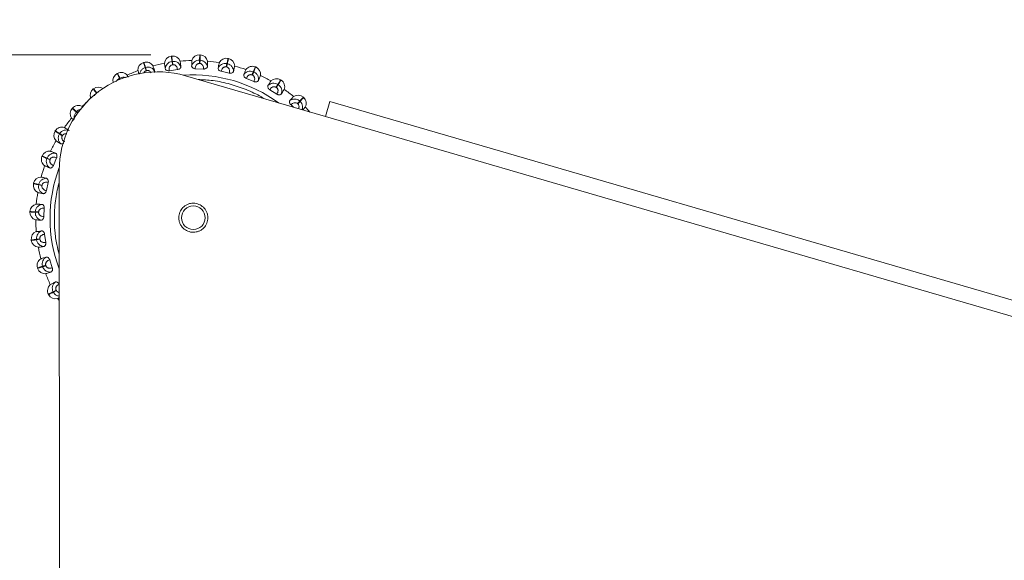
# Model space of a CAD drawing. Units: millimetres. Extents: x 901 to 1314, y 3 to 283.
# Drawn here: x 1034 to 1047, y 211 to 218 of the extents above; entities that cross this region are included whole.
import ezdxf

# ---------------------------------------------------------------- set-up
doc = ezdxf.new("R2010")
doc.units = ezdxf.units.MM
doc.header["$PDSIZE"] = -1
doc.layers.add('DIMENSIONS', color=7, linetype='Continuous')
doc.styles.get("Standard").update_dxf_attribs({"font": 'arial.ttf'})
doc.dimstyles.new('ISO-25 - ab', dxfattribs={"dimtxt": 3, "dimasz": 2.5, "dimexe": 1.25, "dimexo": 0.625, "dimtad": 1, "dimdec": 0, "dimlfac": 20, "dimrnd": 5, "dimzin": 1, "dimtxsty": 'Standard', "dimcen": 2.5, "dimadec": 0, "dimazin": 0, "dimtfac": 1, "dimtdec": 0, "dimtmove": 0, "dimatfit": 3, "dimfxl": 1, "dimlwd": 15, "dimlwe": 15, "dimarcsym": 0})

# ---------------------------------------------------------------- blocks, each defined once
blk = doc.blocks.new('*D30')
at = {"layer": 'Defpoints', "color": 0, "lineweight": 15, "transparency": 16777216}
for p in [(1100.036, 226.347), (1027.371, 204.845), (1100.036, 204.845)]:
    blk.add_point(p, dxfattribs=at)
at = {"layer": 'DIMENSIONS', "color": 0, "lineweight": 15, "transparency": 16777216}
for p, q in [((1027.371, 205.47), (1027.371, 227.597)), ((1100.036, 205.47), (1100.036, 227.597)), ((1029.871, 226.347), (1097.536, 226.347))]:
    blk.add_line(p, q, dxfattribs=at)
for points in [[(1029.871, 226.764), (1029.871, 225.93), (1027.371, 226.347)], [(1097.536, 226.764), (1097.536, 225.93), (1100.036, 226.347)]]:
    blk.add_solid(points, dxfattribs=at)
at = {"layer": 'DIMENSIONS', "color": 0, "lineweight": 15, "transparency": 16777216, "insert": (1063.703, 228.895), "char_height": 3, "attachment_point": 5}
blk.add_mtext('1455 [57,2"]', dxfattribs=at)
blk = doc.blocks.new('*D34')
at = {"layer": 'Defpoints', "color": 0, "lineweight": 15, "transparency": 16777216}
for p in [(1036.59, 217.555), (1024.264, 188.873), (1036.514, 188.873)]:
    blk.add_point(p, dxfattribs=at)
at = {"layer": 'DIMENSIONS', "color": 0, "lineweight": 15, "transparency": 16777216}
for p, q in [((1035.965, 217.555), (1023.014, 217.555)), ((1024.264, 215.055), (1024.264, 191.373)), ((1035.889, 188.873), (1023.014, 188.873))]:
    blk.add_line(p, q, dxfattribs=at)
for points in [[(1023.848, 215.055), (1024.681, 215.055), (1024.264, 217.555)], [(1023.848, 191.373), (1024.681, 191.373), (1024.264, 188.873)]]:
    blk.add_solid(points, dxfattribs=at)
at = {"layer": 'DIMENSIONS', "color": 0, "lineweight": 15, "transparency": 16777216, "insert": (1021.717, 203.214), "char_height": 3, "attachment_point": 5, "rotation": 90}
blk.add_mtext('575 [22,6"]', dxfattribs=at)

msp = doc.modelspace()

# ---------------------------------------------------------------- linework, layer by layer
at = {"color": 7, "linetype": 'Continuous', "lineweight": 15}
for p, q in [((1036.229, 217.539), (1036.224, 217.538)), ((1036.59, 217.555), (1036.585, 217.556)), ((1035.876, 217.46), (1035.871, 217.458)), ((1035.891, 217.394), (1035.896, 217.396)), ((1035.905, 217.353), (1035.891, 217.394)), ((1035.896, 217.396), (1035.91, 217.354)), ((1036.233, 217.471), (1036.238, 217.472)), ((1036.238, 217.429), (1036.233, 217.471)), ((1036.238, 217.472), (1036.244, 217.429)), ((1036.244, 217.429), (1036.238, 217.429)), ((1036.581, 217.445), (1036.582, 217.488)), ((1036.586, 217.445), (1036.581, 217.445)), ((1036.582, 217.488), (1036.588, 217.488)), ((1036.588, 217.488), (1036.586, 217.445)), ((1036.92, 217.402), (1036.929, 217.444)), ((1036.925, 217.401), (1036.92, 217.402)), ((1036.935, 217.443), (1036.925, 217.401)), ((1036.929, 217.444), (1036.935, 217.443)), ((1036.949, 217.509), (1036.944, 217.51)), ((1037.294, 217.401), (1037.289, 217.403)), ((1035.542, 217.32), (1035.538, 217.318)), ((1035.91, 217.354), (1035.905, 217.353)), ((1036.302, 217.368), (1036.199, 217.354)), ((1036.403, 217.29), (1038.179, 216.773)), ((1036.633, 217.375), (1036.528, 217.379)), ((1036.959, 217.324), (1036.857, 217.346)), ((1037.247, 217.301), (1037.264, 217.341)), ((1037.252, 217.299), (1037.247, 217.301)), ((1037.269, 217.339), (1037.252, 217.299)), ((1037.264, 217.341), (1037.269, 217.339)), ((1035.569, 217.258), (1035.573, 217.261)), ((1037.272, 217.217), (1037.176, 217.257)), ((1037.552, 217.144), (1037.575, 217.181)), ((1037.556, 217.141), (1037.552, 217.144)), ((1037.579, 217.178), (1037.556, 217.141)), ((1037.575, 217.181), (1037.579, 217.178)), ((1037.615, 217.235), (1037.611, 217.238)), ((1035.237, 217.125), (1035.233, 217.122)), ((1035.275, 217.069), (1035.279, 217.072)), ((1037.562, 217.057), (1037.474, 217.113)), ((1037.903, 217.015), (1037.899, 217.019)), ((1037.775, 216.89), (1037.742, 216.92)), ((1037.825, 216.937), (1037.854, 216.969)), ((1037.829, 216.934), (1037.825, 216.937)), ((1037.858, 216.965), (1037.829, 216.934)), ((1037.854, 216.969), (1037.858, 216.965)), ((1038.235, 216.965), (1038.179, 216.773)), ((1038.235, 216.965), (1058.701, 211.005)), ((1034.971, 216.88), (1034.968, 216.877)), ((1035.018, 216.831), (1035.021, 216.835)), ((1034.752, 216.593), (1034.749, 216.589)), ((1034.806, 216.553), (1034.809, 216.557)), ((1034.842, 216.53), (1034.806, 216.553)), ((1034.809, 216.557), (1034.845, 216.534)), ((1034.845, 216.534), (1034.842, 216.53)), ((1034.586, 216.272), (1034.584, 216.267)), ((1034.646, 216.241), (1034.648, 216.246)), ((1034.686, 216.225), (1034.646, 216.241)), ((1034.648, 216.246), (1034.688, 216.23)), ((1034.688, 216.23), (1034.686, 216.225)), ((1034.77, 216.25), (1034.73, 216.153)), ((1034.812, 205.828), (1034.803, 216.09)), ((1034.478, 215.926), (1034.477, 215.921)), ((1034.542, 215.907), (1034.543, 215.912)), ((1034.584, 215.898), (1034.542, 215.907)), ((1034.543, 215.912), (1034.586, 215.903)), ((1034.586, 215.903), (1034.584, 215.898)), ((1034.663, 215.937), (1034.641, 215.835)), ((1034.431, 215.568), (1034.431, 215.563)), ((1034.498, 215.56), (1034.499, 215.565)), ((1034.541, 215.558), (1034.498, 215.56)), ((1034.499, 215.565), (1034.542, 215.563)), ((1034.542, 215.563), (1034.541, 215.558)), ((1034.612, 215.61), (1034.608, 215.506)), ((1034.618, 215.28), (1034.632, 215.176)), ((1034.448, 215.206), (1034.449, 215.201)), ((1034.515, 215.216), (1034.557, 215.221)), ((1034.558, 215.216), (1034.515, 215.21)), ((1034.515, 215.21), (1034.515, 215.216)), ((1034.557, 215.221), (1034.558, 215.216)), ((1034.682, 214.955), (1034.714, 214.856)), ((1034.527, 214.854), (1034.529, 214.849)), ((1034.591, 214.874), (1034.632, 214.887)), ((1034.593, 214.869), (1034.591, 214.874)), ((1034.634, 214.882), (1034.593, 214.869)), ((1034.632, 214.887), (1034.634, 214.882)), ((1034.801, 214.647), (1034.803, 214.643)), ((1034.666, 214.52), (1034.669, 214.515)), ((1034.726, 214.551), (1034.764, 214.571)), ((1034.728, 214.546), (1034.726, 214.551)), ((1034.766, 214.566), (1034.728, 214.546)), ((1034.764, 214.571), (1034.766, 214.566))]:
    msp.add_line(p, q, dxfattribs=at)
at = {"color": 8, "linetype": 'Continuous', "lineweight": 15}
for p, q in [((1035.576, 217.245), (1035.569, 217.258)), ((1035.573, 217.261), (1035.581, 217.247)), ((1035.275, 217.068), (1035.275, 217.069)), ((1035.301, 217.083), (1035.279, 217.072)), ((1035.279, 217.072), (1035.279, 217.071)), ((1035.035, 216.815), (1035.018, 216.831)), ((1035.021, 216.835), (1035.039, 216.819)), ((1038.179, 216.773), (1057.986, 211.005))]:
    msp.add_line(p, q, dxfattribs=at)
at = {"color": 7, "linetype": 'Continuous', "lineweight": 15}
msp.add_circle((1036.503, 215.49), 0.15, dxfattribs=at)
for centre, radius, start, end in [((1036.237, 217.439), 0.1, 97.705, 174.703), ((1036.242, 217.44), 0.1, 20.707, 97.705), ((1036.581, 217.456), 0.1, 87.705, 164.703), ((1036.586, 217.455), 0.1, 10.707, 87.705), ((1036.923, 217.412), 0.1, 77.705, 154.703), ((1035.901, 217.363), 0.1, 107.705, 184.703), ((1035.906, 217.364), 0.1, 30.707, 107.705), ((1036.504, 215.482), 2, 100.571, 104.839), ((1036.504, 215.482), 2, 90.571, 94.839), ((1036.504, 215.482), 2, 80.571, 84.839), ((1036.928, 217.411), 0.1, 0.707, 77.705), ((1036.504, 215.482), 2, 70.571, 74.839), ((1037.251, 217.31), 0.1, 67.705, 144.703), ((1037.256, 217.309), 0.1, 350.707, 67.705), ((1036.053, 216.09), 1.25, 73.7663, 180), ((1035.584, 217.229), 0.1, 117.705, 194.703), ((1035.589, 217.232), 0.1, 40.707, 117.705), ((1036.504, 215.482), 2, 110.571, 114.839), ((1036.504, 215.482), 2, 60.571, 64.839), ((1035.299, 217.046), 0.1, 54.3789, 127.705), ((1037.558, 217.153), 0.1, 57.705, 134.703), ((1037.562, 217.15), 0.1, 340.707, 57.705), ((1035.295, 217.043), 0.1, 127.705, 202.4325), ((1036.504, 215.482), 2, 50.571, 54.839), ((1037.832, 216.945), 0.1, 47.705, 124.703), ((1037.835, 216.941), 0.1, 330.707, 47.705), ((1035.045, 216.813), 0.1, 60.707, 137.705), ((1036.504, 215.482), 2, 132.6053, 134.839), ((1036.504, 215.482), 2, 42.3632, 44.839), ((1035.042, 216.809), 0.1, 137.705, 214.703), ((1034.836, 216.539), 0.1, 70.707, 147.705), ((1036.504, 215.482), 2, 140.571, 144.839), ((1034.834, 216.535), 0.1, 147.705, 224.703), ((1036.504, 215.482), 2, 150.571, 154.839), ((1034.676, 216.229), 0.1, 157.705, 234.703), ((1034.678, 216.234), 0.1, 80.707, 157.705), ((1036.504, 215.482), 2, 160.571, 164.839), ((1034.574, 215.9), 0.1, 167.705, 244.703), ((1034.575, 215.905), 0.1, 90.707, 167.705), ((1036.504, 215.482), 2, 170.571, 174.839), ((1034.531, 215.564), 0.1, 100.707, 177.705), ((1034.531, 215.559), 0.1, 177.705, 254.703), ((1036.504, 215.482), 2, 180.571, 184.839), ((1034.547, 215.22), 0.1, 110.707, 187.705), ((1034.548, 215.215), 0.1, 187.705, 264.703), ((1036.504, 215.482), 2, 190.571, 194.839), ((1034.622, 214.884), 0.1, 120.707, 197.705), ((1034.624, 214.879), 0.1, 197.705, 274.703), ((1036.504, 215.482), 2, 200.571, 204.839), ((1034.755, 214.566), 0.1, 130.707, 207.705), ((1034.757, 214.562), 0.1, 207.705, 284.703), ((1036.504, 215.482), 2, 210.571, 211.723)]:
    msp.add_arc(centre, radius, start, end, dxfattribs=at)
at = {"color": 8, "linetype": 'Continuous', "lineweight": 15}
for start, end in [(53.6321, 93.9206), (159.2922, 200.6628)]:
    msp.add_arc((1036.504, 215.482), 1.818, start, end, dxfattribs=at)
at = {"color": 7, "linetype": 'Continuous', "lineweight": 15}
for points in [[(1036.233, 217.471), (1036.23, 217.491), (1036.225, 217.529), (1036.224, 217.535), (1036.224, 217.538)], [(1036.229, 217.539), (1036.229, 217.536), (1036.23, 217.53), (1036.235, 217.491), (1036.238, 217.472)], [(1036.582, 217.488), (1036.583, 217.508), (1036.585, 217.547), (1036.585, 217.553), (1036.585, 217.556)], [(1036.59, 217.555), (1036.59, 217.552), (1036.59, 217.546), (1036.588, 217.508), (1036.588, 217.488)], [(1035.891, 217.394), (1035.886, 217.412), (1035.874, 217.45), (1035.872, 217.455), (1035.871, 217.458)], [(1035.876, 217.46), (1035.877, 217.457), (1035.879, 217.451), (1035.89, 217.414), (1035.896, 217.396)], [(1036.929, 217.444), (1036.934, 217.463), (1036.942, 217.501), (1036.943, 217.507), (1036.944, 217.51)], [(1036.949, 217.509), (1036.948, 217.506), (1036.947, 217.5), (1036.939, 217.462), (1036.935, 217.443)], [(1037.264, 217.341), (1037.271, 217.359), (1037.286, 217.395), (1037.288, 217.4), (1037.289, 217.403)], [(1037.294, 217.401), (1037.293, 217.398), (1037.291, 217.393), (1037.276, 217.357), (1037.269, 217.339)], [(1035.569, 217.258), (1035.56, 217.276), (1035.542, 217.31), (1035.539, 217.315), (1035.538, 217.318)], [(1035.542, 217.32), (1035.543, 217.318), (1035.546, 217.313), (1035.564, 217.278), (1035.573, 217.261)], [(1037.575, 217.181), (1037.585, 217.197), (1037.606, 217.23), (1037.609, 217.235), (1037.611, 217.238)], [(1037.615, 217.235), (1037.614, 217.232), (1037.611, 217.227), (1037.59, 217.194), (1037.579, 217.178)], [(1035.275, 217.069), (1035.263, 217.084), (1035.239, 217.115), (1035.235, 217.12), (1035.233, 217.122)], [(1035.237, 217.125), (1035.239, 217.123), (1035.243, 217.118), (1035.267, 217.088), (1035.279, 217.072)], [(1037.854, 216.969), (1037.867, 216.983), (1037.893, 217.012), (1037.897, 217.017), (1037.899, 217.019)], [(1037.903, 217.015), (1037.901, 217.013), (1037.897, 217.009), (1037.871, 216.98), (1037.858, 216.965)], [(1035.018, 216.831), (1035.003, 216.844), (1034.974, 216.871), (1034.97, 216.875), (1034.968, 216.877)], [(1034.971, 216.88), (1034.974, 216.878), (1034.978, 216.874), (1035.007, 216.848), (1035.021, 216.835)], [(1034.806, 216.553), (1034.79, 216.563), (1034.757, 216.584), (1034.752, 216.587), (1034.749, 216.589)], [(1034.752, 216.593), (1034.754, 216.591), (1034.759, 216.588), (1034.792, 216.567), (1034.809, 216.557)], [(1034.646, 216.241), (1034.628, 216.249), (1034.592, 216.264), (1034.586, 216.266), (1034.584, 216.267)], [(1034.586, 216.272), (1034.588, 216.271), (1034.594, 216.268), (1034.63, 216.254), (1034.648, 216.246)], [(1034.542, 215.907), (1034.523, 215.911), (1034.485, 215.92), (1034.479, 215.921), (1034.477, 215.921)], [(1034.478, 215.926), (1034.481, 215.926), (1034.486, 215.925), (1034.524, 215.916), (1034.543, 215.912)], [(1034.431, 215.568), (1034.434, 215.568), (1034.44, 215.567), (1034.479, 215.566), (1034.499, 215.565)], [(1034.498, 215.56), (1034.479, 215.561), (1034.44, 215.562), (1034.434, 215.563), (1034.431, 215.563)], [(1034.448, 215.206), (1034.451, 215.207), (1034.457, 215.208), (1034.495, 215.213), (1034.515, 215.216)], [(1034.515, 215.21), (1034.496, 215.208), (1034.457, 215.203), (1034.452, 215.202), (1034.449, 215.201)], [(1034.527, 214.854), (1034.53, 214.854), (1034.535, 214.856), (1034.573, 214.868), (1034.591, 214.874)], [(1034.593, 214.869), (1034.574, 214.863), (1034.537, 214.851), (1034.531, 214.85), (1034.529, 214.849)], [(1034.666, 214.52), (1034.669, 214.521), (1034.674, 214.524), (1034.709, 214.542), (1034.726, 214.551)], [(1034.728, 214.546), (1034.711, 214.537), (1034.676, 214.519), (1034.671, 214.517), (1034.669, 214.515)]]:
    msp.add_open_spline(points, degree=3, dxfattribs=at)
at = {"color": 8, "linetype": 'Continuous', "lineweight": 15}
for points, knots in [([(1035.824, 217.314), (1035.825, 217.316), (1035.825, 217.329), (1035.836, 217.352), (1035.858, 217.379), (1035.88, 217.389), (1035.891, 217.394)], [0, 0, 0, 0, 0.059069, 0.361947, 0.677071, 1, 1, 1, 1]), ([(1035.65, 217.266), (1035.648, 217.267), (1035.634, 217.273), (1035.607, 217.274), (1035.585, 217.265), (1035.573, 217.261)], [0, 0, 0, 0, 0.110589, 0.549854, 1, 1, 1, 1]), ([(1035.876, 217.326), (1035.877, 217.327), (1035.879, 217.333), (1035.885, 217.34), (1035.893, 217.348), (1035.901, 217.351), (1035.905, 217.353)], [0, 0, 0, 0, 0.124148, 0.412835, 0.709038, 1, 1, 1, 1]), ([(1035.968, 217.329), (1035.964, 217.334), (1035.957, 217.344), (1035.944, 217.352), (1035.933, 217.356), (1035.921, 217.357), (1035.913, 217.355), (1035.91, 217.354)], [0, 0, 0, 0, 0.307878, 0.483926, 0.654294, 0.828494, 1, 1, 1, 1]), ([(1035.53, 217.219), (1035.533, 217.225), (1035.542, 217.242), (1035.558, 217.252), (1035.569, 217.258)], [0, 0, 0, 0, 0.368458, 1, 1, 1, 1]), ([(1036.564, 217.243), (1036.627, 217.239), (1036.764, 217.232), (1036.97, 217.189), (1037.106, 217.139), (1037.174, 217.114)], [0, 0, 0, 0, 0.302609, 0.656628, 1, 1, 1, 1]), ([(1035.248, 217.035), (1035.249, 217.038), (1035.254, 217.051), (1035.265, 217.061), (1035.275, 217.069)], [0, 0, 0, 0, 0.176479, 1, 1, 1, 1]), ([(1037.174, 217.114), (1037.24, 217.086), (1037.318, 217.053), (1037.389, 217.007), (1037.399, 216.999)], [0, 0, 0, 0, 0.847916, 1, 1, 1, 1]), ([(1037.836, 216.872), (1037.839, 216.878), (1037.843, 216.888), (1037.844, 216.902), (1037.841, 216.914), (1037.837, 216.925), (1037.831, 216.931), (1037.829, 216.934)], [0, 0, 0, 0, 0.285118, 0.466956, 0.642926, 0.822854, 1, 1, 1, 1]), ([(1037.883, 216.859), (1037.885, 216.863), (1037.89, 216.877), (1037.89, 216.904), (1037.881, 216.938), (1037.866, 216.956), (1037.858, 216.965)], [0, 0, 0, 0, 0.112593, 0.398242, 0.69544, 1, 1, 1, 1]), ([(1034.996, 216.741), (1034.994, 216.75), (1034.99, 216.769), (1034.997, 216.802), (1035.011, 216.822), (1035.018, 216.831)], [0, 0, 0, 0, 0.270546, 0.630811, 1, 1, 1, 1]), ([(1035.079, 216.866), (1035.069, 216.863), (1035.047, 216.859), (1035.03, 216.843), (1035.021, 216.835)], [0, 0, 0, 0, 0.465321, 1, 1, 1, 1]), ([(1034.901, 216.552), (1034.896, 216.554), (1034.887, 216.556), (1034.874, 216.554), (1034.862, 216.55), (1034.852, 216.544), (1034.848, 216.537), (1034.845, 216.534)], [0, 0, 0, 0, 0.250488, 0.441134, 0.625629, 0.814273, 1, 1, 1, 1]), ([(1034.803, 215.024), (1034.792, 215.066), (1034.766, 215.165), (1034.745, 215.325), (1034.738, 215.52), (1034.752, 215.729), (1034.786, 215.875), (1034.803, 215.947)], [0, 0, 0, 0, 0.137641, 0.328437, 0.519261, 0.763322, 1, 1, 1, 1]), ([(1034.803, 214.495), (1034.795, 214.497), (1034.776, 214.5), (1034.748, 214.517), (1034.735, 214.536), (1034.728, 214.546)], [0, 0, 0, 0, 0.255065, 0.622976, 1, 1, 1, 1]), ([(1034.803, 214.542), (1034.8, 214.543), (1034.792, 214.544), (1034.782, 214.549), (1034.773, 214.556), (1034.768, 214.563), (1034.766, 214.566)], [0, 0, 0, 0, 0.229183, 0.48325, 0.743931, 1, 1, 1, 1])]:
    msp.add_open_spline(points, degree=3, knots=knots, dxfattribs=at)
at = {"color": 7, "linetype": 'Continuous', "lineweight": 15}
for points, knots in [([(1036.013, 217.35), (1036.007, 217.358), (1035.995, 217.376), (1035.966, 217.394), (1035.932, 217.403), (1035.908, 217.398), (1035.896, 217.396)], [0, 0, 0, 0, 0.236569, 0.482311, 0.737989, 1, 1, 1, 1]), ([(1035.992, 217.415), (1035.993, 217.414), (1035.993, 217.412), (1035.999, 217.394), (1036.008, 217.366), (1036.013, 217.35)], [0, 0, 0, 0, 0.279107, 0.558214, 1, 1, 1, 1]), ([(1036.147, 217.38), (1036.145, 217.391), (1036.142, 217.414), (1036.139, 217.441), (1036.138, 217.446), (1036.138, 217.448)], [0, 0, 0, 0, 0.279282, 0.558467, 1, 1, 1, 1]), ([(1036.147, 217.38), (1036.149, 217.39), (1036.152, 217.411), (1036.171, 217.44), (1036.198, 217.463), (1036.221, 217.468), (1036.233, 217.471)], [0, 0, 0, 0, 0.2365687, 0.482311, 0.737989, 1, 1, 1, 1]), ([(1036.199, 217.354), (1036.197, 217.362), (1036.195, 217.378), (1036.2, 217.398), (1036.208, 217.411), (1036.217, 217.42), (1036.227, 217.426), (1036.235, 217.428), (1036.238, 217.429)], [0, 0, 0, 0, 0.2499483, 0.4992767, 0.6269368, 0.7499011, 0.8760666, 1, 1, 1, 1]), ([(1036.345, 217.407), (1036.34, 217.416), (1036.331, 217.436), (1036.306, 217.458), (1036.274, 217.473), (1036.25, 217.472), (1036.238, 217.472)], [0, 0, 0, 0, 0.236569, 0.482311, 0.737989, 1, 1, 1, 1]), ([(1036.302, 217.368), (1036.301, 217.376), (1036.299, 217.392), (1036.289, 217.41), (1036.277, 217.421), (1036.267, 217.427), (1036.256, 217.43), (1036.248, 217.43), (1036.244, 217.429)], [0, 0, 0, 0, 0.249946, 0.499272, 0.626637, 0.749893, 0.875921, 1, 1, 1, 1]), ([(1036.345, 217.407), (1036.345, 217.403), (1036.345, 217.395), (1036.336, 217.383), (1036.324, 217.374), (1036.311, 217.37), (1036.304, 217.369), (1036.302, 217.368)], [0, 0, 0, 0, 0.2479716, 0.4963137, 0.7329201, 0.9101579, 1, 1, 1, 1]), ([(1036.336, 217.475), (1036.336, 217.474), (1036.336, 217.472), (1036.339, 217.452), (1036.343, 217.424), (1036.345, 217.407)], [0, 0, 0, 0, 0.279107, 0.558214, 1, 1, 1, 1]), ([(1036.482, 217.413), (1036.485, 217.423), (1036.493, 217.443), (1036.516, 217.468), (1036.546, 217.486), (1036.57, 217.487), (1036.582, 217.488)], [0, 0, 0, 0, 0.236569, 0.482311, 0.737989, 1, 1, 1, 1]), ([(1036.482, 217.413), (1036.482, 217.425), (1036.483, 217.448), (1036.484, 217.475), (1036.484, 217.479), (1036.485, 217.482)], [0, 0, 0, 0, 0.279282, 0.558467, 1, 1, 1, 1]), ([(1036.528, 217.379), (1036.524, 217.379), (1036.514, 217.38), (1036.501, 217.385), (1036.491, 217.393), (1036.483, 217.403), (1036.482, 217.41), (1036.482, 217.413)], [0, 0, 0, 0, 0.17776, 0.354822, 0.546328, 0.763534, 1, 1, 1, 1]), ([(1036.528, 217.379), (1036.528, 217.387), (1036.529, 217.403), (1036.537, 217.421), (1036.548, 217.433), (1036.558, 217.44), (1036.569, 217.445), (1036.577, 217.445), (1036.581, 217.445)], [0, 0, 0, 0, 0.249948, 0.499277, 0.626937, 0.749901, 0.876067, 1, 1, 1, 1]), ([(1036.633, 217.375), (1036.633, 217.383), (1036.634, 217.399), (1036.627, 217.418), (1036.618, 217.431), (1036.608, 217.438), (1036.598, 217.444), (1036.59, 217.445), (1036.586, 217.445)], [0, 0, 0, 0, 0.249946, 0.499272, 0.626637, 0.749893, 0.875921, 1, 1, 1, 1]), ([(1036.682, 217.405), (1036.679, 217.415), (1036.673, 217.436), (1036.652, 217.463), (1036.623, 217.483), (1036.599, 217.486), (1036.588, 217.488)], [0, 0, 0, 0, 0.236569, 0.482311, 0.737989, 1, 1, 1, 1]), ([(1036.682, 217.405), (1036.681, 217.401), (1036.679, 217.394), (1036.669, 217.384), (1036.655, 217.377), (1036.642, 217.375), (1036.635, 217.375), (1036.633, 217.375)], [0, 0, 0, 0, 0.247972, 0.496314, 0.73292, 0.910158, 1, 1, 1, 1]), ([(1036.684, 217.474), (1036.684, 217.473), (1036.684, 217.471), (1036.683, 217.451), (1036.682, 217.423), (1036.682, 217.405)], [0, 0, 0, 0, 0.279107, 0.558214, 1, 1, 1, 1]), ([(1036.817, 217.388), (1036.82, 217.399), (1036.825, 217.421), (1036.831, 217.448), (1036.832, 217.452), (1036.832, 217.455)], [0, 0, 0, 0, 0.279282, 0.558458, 1, 1, 1, 1]), ([(1036.817, 217.388), (1036.823, 217.397), (1036.834, 217.415), (1036.86, 217.436), (1036.894, 217.448), (1036.917, 217.446), (1036.929, 217.444)], [0, 0, 0, 0, 0.236569, 0.482311, 0.737989, 1, 1, 1, 1]), ([(1036.857, 217.346), (1036.853, 217.347), (1036.844, 217.35), (1036.832, 217.357), (1036.823, 217.366), (1036.817, 217.377), (1036.817, 217.384), (1036.817, 217.388)], [0, 0, 0, 0, 0.17776, 0.354822, 0.546328, 0.763534, 1, 1, 1, 1]), ([(1036.857, 217.346), (1036.859, 217.354), (1036.862, 217.37), (1036.874, 217.386), (1036.886, 217.396), (1036.897, 217.401), (1036.909, 217.404), (1036.916, 217.403), (1036.92, 217.402)], [0, 0, 0, 0, 0.249948, 0.499277, 0.626937, 0.749901, 0.876067, 1, 1, 1, 1]), ([(1036.959, 217.324), (1036.961, 217.332), (1036.965, 217.347), (1036.961, 217.367), (1036.954, 217.381), (1036.946, 217.39), (1036.937, 217.398), (1036.929, 217.4), (1036.925, 217.401)], [0, 0, 0, 0, 0.249946, 0.499272, 0.626637, 0.749893, 0.875921, 1, 1, 1, 1]), ([(1037.013, 217.345), (1037.012, 217.356), (1037.01, 217.377), (1036.994, 217.407), (1036.969, 217.432), (1036.946, 217.439), (1036.935, 217.443)], [0, 0, 0, 0, 0.236569, 0.482311, 0.737989, 1, 1, 1, 1]), ([(1037.028, 217.413), (1037.027, 217.411), (1037.027, 217.409), (1037.023, 217.39), (1037.017, 217.362), (1037.013, 217.345)], [0, 0, 0, 0, 0.279114, 0.558227, 1, 1, 1, 1]), ([(1035.664, 217.297), (1035.665, 217.296), (1035.666, 217.294), (1035.671, 217.285), (1035.676, 217.275), (1035.677, 217.273)], [0, 0, 0, 0, 0.461349, 0.922697, 1, 1, 1, 1]), ([(1035.816, 217.311), (1035.815, 217.314), (1035.81, 217.328), (1035.804, 217.347), (1035.803, 217.352), (1035.802, 217.355)], [0, 0, 0, 0, 0.095995, 0.44618, 1, 1, 1, 1]), ([(1036.013, 217.35), (1036.014, 217.346), (1036.015, 217.34), (1036.011, 217.333), (1036.01, 217.33)], [0, 0, 0, 0, 0.613914, 1, 1, 1, 1]), ([(1036.199, 217.354), (1036.194, 217.354), (1036.184, 217.353), (1036.171, 217.356), (1036.159, 217.361), (1036.15, 217.37), (1036.148, 217.376), (1036.147, 217.38)], [0, 0, 0, 0, 0.17776, 0.354822, 0.546328, 0.763534, 1, 1, 1, 1]), ([(1037.013, 217.345), (1037.011, 217.342), (1037.009, 217.335), (1036.997, 217.326), (1036.982, 217.322), (1036.969, 217.322), (1036.962, 217.323), (1036.959, 217.324)], [0, 0, 0, 0, 0.2479716, 0.4963137, 0.7329201, 0.9101579, 1, 1, 1, 1]), ([(1037.176, 217.257), (1037.171, 217.259), (1037.163, 217.263), (1037.153, 217.272), (1037.145, 217.282), (1037.141, 217.294), (1037.143, 217.301), (1037.144, 217.304)], [0, 0, 0, 0, 0.17776, 0.354822, 0.546328, 0.763534, 1, 1, 1, 1]), ([(1037.144, 217.304), (1037.148, 217.315), (1037.157, 217.336), (1037.167, 217.362), (1037.169, 217.366), (1037.17, 217.368)], [0, 0, 0, 0, 0.279282, 0.558458, 1, 1, 1, 1]), ([(1037.144, 217.304), (1037.15, 217.313), (1037.164, 217.329), (1037.194, 217.344), (1037.229, 217.351), (1037.252, 217.344), (1037.264, 217.341)], [0, 0, 0, 0, 0.2365687, 0.482311, 0.737989, 1, 1, 1, 1]), ([(1037.176, 217.257), (1037.179, 217.264), (1037.184, 217.279), (1037.199, 217.293), (1037.213, 217.301), (1037.224, 217.304), (1037.236, 217.304), (1037.244, 217.302), (1037.247, 217.301)], [0, 0, 0, 0, 0.2499483, 0.4992767, 0.6269368, 0.7499011, 0.8760666, 1, 1, 1, 1]), ([(1037.272, 217.217), (1037.275, 217.224), (1037.282, 217.239), (1037.282, 217.259), (1037.277, 217.274), (1037.271, 217.285), (1037.263, 217.294), (1037.256, 217.297), (1037.252, 217.299)], [0, 0, 0, 0, 0.249946, 0.499272, 0.626637, 0.749893, 0.875921, 1, 1, 1, 1]), ([(1037.329, 217.229), (1037.329, 217.239), (1037.331, 217.261), (1037.321, 217.293), (1037.3, 217.322), (1037.279, 217.333), (1037.269, 217.339)], [0, 0, 0, 0, 0.236569, 0.482311, 0.737989, 1, 1, 1, 1]), ([(1037.355, 217.292), (1037.354, 217.291), (1037.354, 217.289), (1037.346, 217.271), (1037.335, 217.245), (1037.329, 217.229)], [0, 0, 0, 0, 0.279114, 0.558227, 1, 1, 1, 1]), ([(1037.329, 217.229), (1037.327, 217.225), (1037.323, 217.219), (1037.309, 217.213), (1037.294, 217.211), (1037.281, 217.213), (1037.274, 217.216), (1037.272, 217.217)], [0, 0, 0, 0, 0.247972, 0.496314, 0.73292, 0.910158, 1, 1, 1, 1]), ([(1037.474, 217.113), (1037.47, 217.116), (1037.462, 217.121), (1037.453, 217.132), (1037.448, 217.144), (1037.446, 217.156), (1037.449, 217.162), (1037.45, 217.166)], [0, 0, 0, 0, 0.17776, 0.354822, 0.546328, 0.763534, 1, 1, 1, 1]), ([(1037.45, 217.166), (1037.457, 217.176), (1037.469, 217.195), (1037.483, 217.218), (1037.486, 217.222), (1037.487, 217.224)], [0, 0, 0, 0, 0.279282, 0.558458, 1, 1, 1, 1]), ([(1037.45, 217.166), (1037.458, 217.173), (1037.475, 217.186), (1037.507, 217.196), (1037.543, 217.196), (1037.564, 217.186), (1037.575, 217.181)], [0, 0, 0, 0, 0.236569, 0.482311, 0.737989, 1, 1, 1, 1]), ([(1037.474, 217.113), (1037.478, 217.12), (1037.486, 217.133), (1037.503, 217.145), (1037.518, 217.15), (1037.53, 217.151), (1037.541, 217.15), (1037.548, 217.146), (1037.552, 217.144)], [0, 0, 0, 0, 0.249948, 0.499277, 0.626937, 0.749901, 0.876067, 1, 1, 1, 1]), ([(1037.562, 217.057), (1037.566, 217.064), (1037.575, 217.077), (1037.578, 217.097), (1037.577, 217.113), (1037.572, 217.124), (1037.566, 217.134), (1037.56, 217.139), (1037.556, 217.141)], [0, 0, 0, 0, 0.249946, 0.499272, 0.626637, 0.749893, 0.875921, 1, 1, 1, 1]), ([(1037.619, 217.059), (1037.622, 217.069), (1037.627, 217.09), (1037.623, 217.123), (1037.608, 217.155), (1037.589, 217.17), (1037.579, 217.178)], [0, 0, 0, 0, 0.236569, 0.482311, 0.737989, 1, 1, 1, 1]), ([(1037.619, 217.059), (1037.617, 217.056), (1037.612, 217.05), (1037.598, 217.047), (1037.582, 217.048), (1037.57, 217.052), (1037.564, 217.056), (1037.562, 217.057)], [0, 0, 0, 0, 0.247972, 0.496314, 0.73292, 0.910158, 1, 1, 1, 1]), ([(1037.656, 217.117), (1037.656, 217.116), (1037.654, 217.114), (1037.644, 217.098), (1037.629, 217.074), (1037.619, 217.059)], [0, 0, 0, 0, 0.279114, 0.558227, 1, 1, 1, 1]), ([(1037.728, 216.976), (1037.736, 216.984), (1037.752, 217.001), (1037.77, 217.022), (1037.773, 217.025), (1037.775, 217.027)], [0, 0, 0, 0, 0.279282, 0.558467, 1, 1, 1, 1]), ([(1037.742, 216.92), (1037.739, 216.923), (1037.732, 216.93), (1037.726, 216.942), (1037.722, 216.955), (1037.723, 216.967), (1037.726, 216.973), (1037.728, 216.976)], [0, 0, 0, 0, 0.1777603, 0.3548217, 0.5463285, 0.7635337, 1, 1, 1, 1]), ([(1037.728, 216.976), (1037.738, 216.981), (1037.756, 216.992), (1037.79, 216.996), (1037.825, 216.99), (1037.844, 216.976), (1037.854, 216.969)], [0, 0, 0, 0, 0.236569, 0.482311, 0.737989, 1, 1, 1, 1]), ([(1037.742, 216.92), (1037.747, 216.926), (1037.758, 216.938), (1037.776, 216.947), (1037.792, 216.949), (1037.804, 216.948), (1037.815, 216.944), (1037.822, 216.939), (1037.825, 216.937)], [0, 0, 0, 0, 0.249948, 0.499277, 0.626937, 0.749901, 0.876067, 1, 1, 1, 1]), ([(1037.923, 216.892), (1037.922, 216.891), (1037.92, 216.89), (1037.91, 216.879), (1037.897, 216.864), (1037.89, 216.857)], [0, 0, 0, 0, 0.3459916, 0.6919828, 1, 1, 1, 1]), ([(1034.987, 216.728), (1034.987, 216.728), (1034.979, 216.735), (1034.966, 216.747), (1034.962, 216.75), (1034.96, 216.752)], [0, 0, 0, 0, 0.002452, 0.388873, 1, 1, 1, 1]), ([(1034.821, 216.428), (1034.814, 216.436), (1034.8, 216.453), (1034.79, 216.485), (1034.79, 216.52), (1034.801, 216.542), (1034.806, 216.553)], [0, 0, 0, 0, 0.236569, 0.482311, 0.737989, 1, 1, 1, 1]), ([(1034.928, 216.597), (1034.917, 216.6), (1034.897, 216.605), (1034.863, 216.6), (1034.831, 216.585), (1034.816, 216.566), (1034.809, 216.557)], [0, 0, 0, 0, 0.2365687, 0.482311, 0.737989, 1, 1, 1, 1]), ([(1034.874, 216.451), (1034.867, 216.455), (1034.853, 216.463), (1034.841, 216.48), (1034.836, 216.495), (1034.835, 216.507), (1034.837, 216.519), (1034.841, 216.526), (1034.842, 216.53)], [0, 0, 0, 0, 0.249948, 0.499277, 0.626937, 0.749901, 0.876067, 1, 1, 1, 1]), ([(1034.869, 216.634), (1034.87, 216.633), (1034.872, 216.632), (1034.889, 216.622), (1034.913, 216.606), (1034.928, 216.597)], [0, 0, 0, 0, 0.279114, 0.558227, 1, 1, 1, 1]), ([(1034.821, 216.428), (1034.811, 216.434), (1034.792, 216.446), (1034.769, 216.461), (1034.765, 216.463), (1034.763, 216.465)], [0, 0, 0, 0, 0.279282, 0.558458, 1, 1, 1, 1]), ([(1034.857, 216.434), (1034.856, 216.433), (1034.852, 216.429), (1034.843, 216.426), (1034.831, 216.424), (1034.824, 216.427), (1034.821, 216.428)], [0, 0, 0, 0, 0.055242, 0.335672, 0.653734, 1, 1, 1, 1]), ([(1034.758, 216.306), (1034.748, 216.307), (1034.726, 216.309), (1034.694, 216.298), (1034.665, 216.278), (1034.654, 216.257), (1034.648, 216.246)], [0, 0, 0, 0, 0.2365687, 0.482311, 0.737989, 1, 1, 1, 1]), ([(1034.694, 216.332), (1034.695, 216.332), (1034.697, 216.331), (1034.715, 216.324), (1034.742, 216.313), (1034.758, 216.306)], [0, 0, 0, 0, 0.279114, 0.558227, 1, 1, 1, 1]), ([(1034.758, 216.306), (1034.761, 216.304), (1034.768, 216.3), (1034.774, 216.287), (1034.775, 216.272), (1034.773, 216.259), (1034.771, 216.252), (1034.77, 216.25)], [0, 0, 0, 0, 0.247972, 0.496314, 0.73292, 0.910158, 1, 1, 1, 1]), ([(1034.682, 216.121), (1034.672, 216.126), (1034.65, 216.134), (1034.625, 216.145), (1034.621, 216.146), (1034.618, 216.147)], [0, 0, 0, 0, 0.279282, 0.558458, 1, 1, 1, 1]), ([(1034.682, 216.121), (1034.674, 216.128), (1034.658, 216.142), (1034.642, 216.172), (1034.636, 216.207), (1034.643, 216.23), (1034.646, 216.241)], [0, 0, 0, 0, 0.236569, 0.482311, 0.737989, 1, 1, 1, 1]), ([(1034.73, 216.153), (1034.723, 216.156), (1034.708, 216.162), (1034.693, 216.176), (1034.686, 216.19), (1034.683, 216.202), (1034.682, 216.214), (1034.685, 216.221), (1034.686, 216.225)], [0, 0, 0, 0, 0.249948, 0.499277, 0.626937, 0.749901, 0.876067, 1, 1, 1, 1]), ([(1034.73, 216.153), (1034.728, 216.149), (1034.724, 216.14), (1034.715, 216.13), (1034.704, 216.123), (1034.692, 216.119), (1034.686, 216.12), (1034.682, 216.121)], [0, 0, 0, 0, 0.17776, 0.354822, 0.546328, 0.763534, 1, 1, 1, 1]), ([(1034.77, 216.25), (1034.762, 216.253), (1034.748, 216.259), (1034.727, 216.259), (1034.712, 216.255), (1034.702, 216.249), (1034.693, 216.24), (1034.69, 216.233), (1034.688, 216.23)], [0, 0, 0, 0, 0.249946, 0.499272, 0.626637, 0.749893, 0.875921, 1, 1, 1, 1]), ([(1034.599, 215.795), (1034.59, 215.8), (1034.571, 215.811), (1034.551, 215.838), (1034.538, 215.871), (1034.541, 215.895), (1034.542, 215.907)], [0, 0, 0, 0, 0.236569, 0.482311, 0.737989, 1, 1, 1, 1]), ([(1034.641, 215.991), (1034.631, 215.989), (1034.61, 215.987), (1034.58, 215.971), (1034.555, 215.946), (1034.547, 215.924), (1034.543, 215.912)], [0, 0, 0, 0, 0.236569, 0.482311, 0.737989, 1, 1, 1, 1]), ([(1034.574, 216.005), (1034.575, 216.005), (1034.577, 216.004), (1034.596, 216), (1034.624, 215.994), (1034.641, 215.991)], [0, 0, 0, 0, 0.279114, 0.558227, 1, 1, 1, 1]), ([(1034.641, 215.835), (1034.633, 215.836), (1034.617, 215.839), (1034.6, 215.851), (1034.59, 215.864), (1034.585, 215.874), (1034.583, 215.886), (1034.584, 215.894), (1034.584, 215.898)], [0, 0, 0, 0, 0.249948, 0.499277, 0.626937, 0.749901, 0.876067, 1, 1, 1, 1]), ([(1034.663, 215.937), (1034.655, 215.939), (1034.64, 215.943), (1034.619, 215.939), (1034.605, 215.932), (1034.596, 215.924), (1034.589, 215.914), (1034.587, 215.907), (1034.586, 215.903)], [0, 0, 0, 0, 0.249946, 0.499272, 0.626637, 0.749893, 0.875921, 1, 1, 1, 1]), ([(1034.641, 215.991), (1034.645, 215.989), (1034.652, 215.986), (1034.66, 215.974), (1034.665, 215.959), (1034.665, 215.946), (1034.663, 215.939), (1034.663, 215.937)], [0, 0, 0, 0, 0.247972, 0.496314, 0.73292, 0.910158, 1, 1, 1, 1]), ([(1034.599, 215.795), (1034.588, 215.798), (1034.565, 215.802), (1034.538, 215.808), (1034.534, 215.809), (1034.532, 215.81)], [0, 0, 0, 0, 0.279282, 0.558458, 1, 1, 1, 1]), ([(1034.641, 215.835), (1034.639, 215.83), (1034.637, 215.821), (1034.63, 215.81), (1034.62, 215.8), (1034.609, 215.794), (1034.602, 215.795), (1034.599, 215.795)], [0, 0, 0, 0, 0.17776, 0.354822, 0.546328, 0.763534, 1, 1, 1, 1]), ([(1034.581, 215.659), (1034.571, 215.656), (1034.551, 215.651), (1034.524, 215.63), (1034.504, 215.601), (1034.5, 215.577), (1034.499, 215.565)], [0, 0, 0, 0, 0.236569, 0.482311, 0.737989, 1, 1, 1, 1]), ([(1034.513, 215.662), (1034.514, 215.662), (1034.516, 215.662), (1034.535, 215.661), (1034.564, 215.66), (1034.581, 215.659)], [0, 0, 0, 0, 0.279107, 0.558214, 1, 1, 1, 1]), ([(1034.581, 215.659), (1034.585, 215.658), (1034.593, 215.657), (1034.603, 215.647), (1034.61, 215.633), (1034.612, 215.62), (1034.612, 215.613), (1034.612, 215.61)], [0, 0, 0, 0, 0.247972, 0.496314, 0.73292, 0.910158, 1, 1, 1, 1]), ([(1036.402, 215.335), (1036.384, 215.35), (1036.356, 215.373), (1036.333, 215.416), (1036.321, 215.452), (1036.318, 215.489), (1036.322, 215.538), (1036.345, 215.593), (1036.387, 215.636), (1036.429, 215.66), (1036.465, 215.672), (1036.503, 215.675), (1036.551, 215.671), (1036.583, 215.655), (1036.604, 215.644)], [0, 0, 0, 0, 0.119728, 0.18418, 0.25, 0.31582, 0.380272, 0.5, 0.619728, 0.68418, 0.75, 0.81582, 0.880272, 1, 1, 1, 1]), ([(1036.604, 215.644), (1036.622, 215.63), (1036.65, 215.607), (1036.673, 215.564), (1036.685, 215.528), (1036.689, 215.49), (1036.684, 215.442), (1036.661, 215.386), (1036.62, 215.343), (1036.578, 215.32), (1036.541, 215.308), (1036.504, 215.304), (1036.455, 215.308), (1036.423, 215.325), (1036.402, 215.335)], [0, 0, 0, 0, 0.119728, 0.18418, 0.25, 0.31582, 0.380272, 0.5, 0.619728, 0.68418, 0.75, 0.81582, 0.880272, 1, 1, 1, 1]), ([(1034.573, 215.459), (1034.564, 215.463), (1034.543, 215.47), (1034.519, 215.493), (1034.501, 215.524), (1034.499, 215.548), (1034.498, 215.56)], [0, 0, 0, 0, 0.236569, 0.482311, 0.737989, 1, 1, 1, 1]), ([(1034.608, 215.506), (1034.6, 215.506), (1034.584, 215.506), (1034.565, 215.515), (1034.553, 215.525), (1034.546, 215.535), (1034.542, 215.546), (1034.542, 215.554), (1034.541, 215.558)], [0, 0, 0, 0, 0.249948, 0.499277, 0.626937, 0.749901, 0.876067, 1, 1, 1, 1]), ([(1034.612, 215.61), (1034.604, 215.611), (1034.588, 215.612), (1034.569, 215.605), (1034.556, 215.595), (1034.548, 215.586), (1034.543, 215.575), (1034.542, 215.567), (1034.542, 215.563)], [0, 0, 0, 0, 0.249946, 0.499272, 0.626637, 0.749893, 0.875921, 1, 1, 1, 1]), ([(1034.573, 215.459), (1034.562, 215.46), (1034.539, 215.461), (1034.512, 215.462), (1034.507, 215.462), (1034.505, 215.462)], [0, 0, 0, 0, 0.2792819, 0.5584668, 1, 1, 1, 1]), ([(1034.608, 215.506), (1034.607, 215.501), (1034.606, 215.492), (1034.601, 215.479), (1034.594, 215.468), (1034.584, 215.461), (1034.577, 215.46), (1034.573, 215.459)], [0, 0, 0, 0, 0.17776, 0.354822, 0.546328, 0.763534, 1, 1, 1, 1]), ([(1034.512, 215.313), (1034.513, 215.314), (1034.515, 215.314), (1034.534, 215.316), (1034.563, 215.32), (1034.58, 215.323)], [0, 0, 0, 0, 0.279107, 0.558214, 1, 1, 1, 1]), ([(1034.58, 215.323), (1034.57, 215.318), (1034.551, 215.309), (1034.529, 215.284), (1034.514, 215.251), (1034.514, 215.228), (1034.515, 215.216)], [0, 0, 0, 0, 0.236569, 0.482311, 0.737989, 1, 1, 1, 1]), ([(1034.618, 215.28), (1034.61, 215.279), (1034.595, 215.277), (1034.577, 215.267), (1034.566, 215.255), (1034.56, 215.245), (1034.557, 215.233), (1034.557, 215.225), (1034.557, 215.221)], [0, 0, 0, 0, 0.249946, 0.499272, 0.626637, 0.749893, 0.875921, 1, 1, 1, 1]), ([(1034.58, 215.323), (1034.584, 215.323), (1034.591, 215.322), (1034.603, 215.314), (1034.612, 215.301), (1034.617, 215.289), (1034.618, 215.282), (1034.618, 215.28)], [0, 0, 0, 0, 0.247972, 0.496314, 0.73292, 0.910158, 1, 1, 1, 1]), ([(1034.607, 215.124), (1034.596, 215.126), (1034.575, 215.13), (1034.547, 215.148), (1034.524, 215.175), (1034.518, 215.199), (1034.515, 215.21)], [0, 0, 0, 0, 0.236569, 0.482311, 0.737989, 1, 1, 1, 1]), ([(1034.632, 215.176), (1034.624, 215.175), (1034.609, 215.172), (1034.589, 215.178), (1034.575, 215.186), (1034.567, 215.194), (1034.56, 215.204), (1034.559, 215.212), (1034.558, 215.216)], [0, 0, 0, 0, 0.2499483, 0.4992767, 0.6269368, 0.7499011, 0.8760666, 1, 1, 1, 1]), ([(1034.632, 215.176), (1034.633, 215.171), (1034.633, 215.162), (1034.631, 215.149), (1034.625, 215.137), (1034.617, 215.128), (1034.61, 215.125), (1034.607, 215.124)], [0, 0, 0, 0, 0.17776, 0.354822, 0.546328, 0.763534, 1, 1, 1, 1]), ([(1034.607, 215.124), (1034.595, 215.123), (1034.573, 215.12), (1034.545, 215.116), (1034.541, 215.116), (1034.538, 215.115)], [0, 0, 0, 0, 0.279282, 0.558467, 1, 1, 1, 1]), ([(1034.571, 214.97), (1034.572, 214.97), (1034.574, 214.971), (1034.593, 214.977), (1034.62, 214.986), (1034.637, 214.991)], [0, 0, 0, 0, 0.279107, 0.558214, 1, 1, 1, 1]), ([(1034.637, 214.991), (1034.628, 214.985), (1034.611, 214.972), (1034.593, 214.944), (1034.584, 214.909), (1034.589, 214.886), (1034.591, 214.874)], [0, 0, 0, 0, 0.236569, 0.482311, 0.737989, 1, 1, 1, 1]), ([(1034.682, 214.955), (1034.674, 214.953), (1034.659, 214.948), (1034.644, 214.935), (1034.635, 214.922), (1034.631, 214.911), (1034.629, 214.899), (1034.631, 214.891), (1034.632, 214.887)], [0, 0, 0, 0, 0.249946, 0.499272, 0.626637, 0.749893, 0.875921, 1, 1, 1, 1]), ([(1034.637, 214.991), (1034.641, 214.991), (1034.648, 214.993), (1034.661, 214.986), (1034.672, 214.975), (1034.679, 214.964), (1034.681, 214.957), (1034.682, 214.955)], [0, 0, 0, 0, 0.247972, 0.496314, 0.73292, 0.910158, 1, 1, 1, 1]), ([(1034.698, 214.8), (1034.687, 214.8), (1034.666, 214.8), (1034.635, 214.813), (1034.607, 214.836), (1034.598, 214.858), (1034.593, 214.869)], [0, 0, 0, 0, 0.236569, 0.482311, 0.737989, 1, 1, 1, 1]), ([(1034.698, 214.8), (1034.687, 214.797), (1034.665, 214.79), (1034.639, 214.782), (1034.635, 214.78), (1034.632, 214.779)], [0, 0, 0, 0, 0.279282, 0.558467, 1, 1, 1, 1]), ([(1034.714, 214.856), (1034.706, 214.853), (1034.691, 214.848), (1034.671, 214.85), (1034.656, 214.855), (1034.646, 214.862), (1034.638, 214.871), (1034.635, 214.879), (1034.634, 214.882)], [0, 0, 0, 0, 0.249948, 0.499277, 0.626937, 0.749901, 0.876067, 1, 1, 1, 1]), ([(1034.714, 214.856), (1034.715, 214.851), (1034.718, 214.842), (1034.717, 214.828), (1034.714, 214.816), (1034.707, 214.805), (1034.701, 214.802), (1034.698, 214.8)], [0, 0, 0, 0, 0.17776, 0.354822, 0.546328, 0.763534, 1, 1, 1, 1]), ([(1034.69, 214.642), (1034.69, 214.642), (1034.692, 214.644), (1034.71, 214.653), (1034.735, 214.666), (1034.751, 214.674)], [0, 0, 0, 0, 0.279107, 0.558214, 1, 1, 1, 1]), ([(1034.751, 214.674), (1034.743, 214.666), (1034.728, 214.651), (1034.716, 214.62), (1034.713, 214.584), (1034.721, 214.562), (1034.726, 214.551)], [0, 0, 0, 0, 0.236569, 0.482311, 0.737989, 1, 1, 1, 1]), ([(1034.751, 214.674), (1034.754, 214.675), (1034.761, 214.678), (1034.775, 214.674), (1034.788, 214.665), (1034.797, 214.655), (1034.8, 214.649), (1034.801, 214.647)], [0, 0, 0, 0, 0.247972, 0.496314, 0.73292, 0.910158, 1, 1, 1, 1]), ([(1034.801, 214.647), (1034.794, 214.643), (1034.78, 214.636), (1034.767, 214.62), (1034.761, 214.606), (1034.759, 214.594), (1034.759, 214.582), (1034.762, 214.575), (1034.764, 214.571)], [0, 0, 0, 0, 0.249946, 0.499272, 0.626637, 0.749893, 0.875921, 1, 1, 1, 1]), ([(1034.803, 214.476), (1034.8, 214.474), (1034.786, 214.467), (1034.784, 214.466), (1034.782, 214.465)], [0, 0, 0, 0, 0.213887, 1, 1, 1, 1])]:
    msp.add_open_spline(points, degree=3, knots=knots, dxfattribs=at)

# ---------------------------------------------------------------- dimensions: what is measured, and where the dimension line sits
at = {"layer": 'DIMENSIONS', "lineweight": 15}
dim = msp.add_linear_dim(base=(1100.036, 226.347), p1=(1027.371, 204.845), p2=(1100.036, 204.845), dimstyle='ISO-25 - ab', dxfattribs=at)
dim.commit()
dim.dimension.update_dxf_attribs({"geometry": '*D30', "text_midpoint": (1063.703, 228.895)})
dim = msp.add_linear_dim(base=(1024.264, 188.873), p1=(1036.59, 217.555), p2=(1036.514, 188.873), angle=90, dimstyle='ISO-25 - ab', dxfattribs=at)
dim.commit()
dim.dimension.update_dxf_attribs({"geometry": '*D34', "text_midpoint": (1021.717, 203.214)})

doc.saveas('drawing.dxf')
